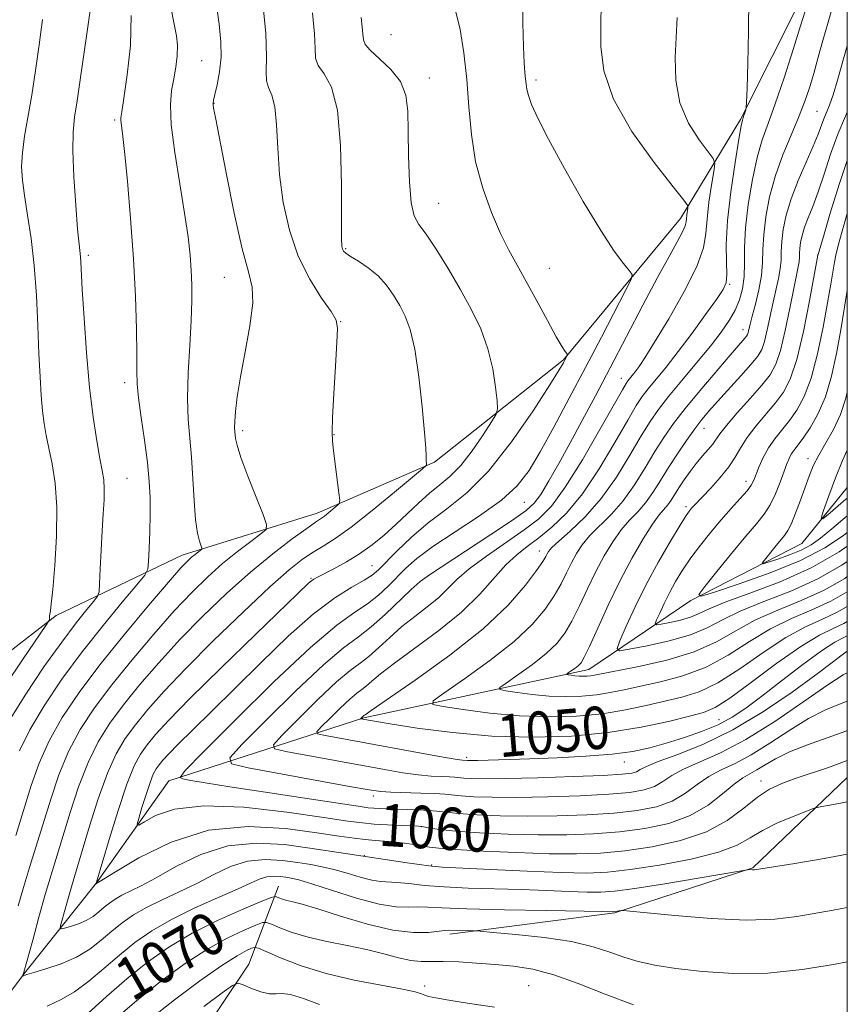
# Model space of a CAD drawing. Extents: x 2089800 to 2092700, y 287300 to 290200.
# Drawn here: x 2092344 to 2092500, y 288532 to 288718 of the extents above; entities that cross this region are included whole.
import ezdxf
from ezdxf.enums import TextEntityAlignment as Align

# ---------------------------------------------------------------- set-up
doc = ezdxf.new("R2010")
doc.units = 0
doc.header["$MEASUREMENT"] = 0
for name, color, linetype, lineweight in [('BREAKLINE DTM HARD', 7, 'Continuous', 0), ('CONTOUR INDEX', 41, 'Continuous', 13), ('CONTOUR INDEX LABEL', 244, 'Continuous', 0), ('CONTOUR INTERMEDIATE', 44, 'Continuous', 0), ('GRID LINE', 7, 'Continuous', 0), ('SPOT ELEVATION DTM', 2, 'Continuous', 13)]:
    doc.layers.add(name, color=color, linetype=linetype, lineweight=lineweight)
doc.styles.add('Style-WORKING', font='WORKING.shx')

msp = doc.modelspace()

# ---------------------------------------------------------------- linework, layer by layer
at = {"layer": 'BREAKLINE DTM HARD'}
for points in [[(2092328.16, 288588.03, 1080.07), (2092350.81, 288605.59, 1075.76), (2092374.59, 288616.92, 1070.61), (2092400.06, 288624.86, 1066.53), (2092422.15, 288634.49, 1063.82), (2092446.49, 288653.75, 1060.13), (2092468.57, 288680.37, 1056.57), (2092479.89, 288699.05, 1052.15), (2092491.77, 288722.84, 1050.51), (2092496.86, 288744.36, 1047.28)], [(2092290.03, 288416.5, 1079.67), (2092293.41, 288448.76, 1077.24), (2092292.84, 288470.26, 1075.82), (2092305.86, 288483.28, 1074.01), (2092323.96, 288495.74, 1071.97), (2092327.92, 288515.54, 1068.58), (2092344.89, 288538.19, 1065.92), (2092358.47, 288555.17, 1061.96), (2092372.05, 288574.41, 1058.39), (2092408.83, 288586.3, 1049.85), (2092451.27, 288595.37, 1043.34), (2092470.51, 288608.39, 1038.13), (2092491.44, 288619.15, 1034.74), (2092500, 288629.689, 1032.825)], [(2092425.04, 288545.55, 1070.34), (2092456.17, 288549.52, 1068.13), (2092482.2, 288558.01, 1065.92), (2092500, 288575.067, 1063.041)], [(2092290.97, 288329.34, 1101.46), (2092288.7, 288350.84, 1099.48), (2092292.66, 288366.69, 1098.07), (2092315.86, 288384.24, 1096.09), (2092328.87, 288402.35, 1094.61), (2092331.69, 288431.78, 1091.9), (2092332.25, 288464.03, 1088.96), (2092343.56, 288489.5, 1086.24), (2092359.41, 288502.52, 1082.62), (2092371.29, 288516.11, 1079.79), (2092387.13, 288539.88, 1075.37), (2092392.78, 288554.6, 1069.21)]]:
    msp.add_polyline3d(points, dxfattribs=at)
at = {"layer": 'CONTOUR INDEX', "flags": 128}
for points, elevation in [([(2092343.205, 288564.147), (2092346.142, 288573.529), (2092347.643, 288577.773), (2092349.509, 288581.971), (2092351.979, 288586.335), (2092355.147, 288591.041), (2092359.07, 288596.251), (2092363.66, 288601.953), (2092368.244, 288607.443), (2092372.008, 288611.841), (2092374.362, 288614.522), (2092375.632, 288615.878), (2092376.37, 288616.554), (2092377.022, 288617.081), (2092378.055, 288617.857), (2092378.287, 288618.055), (2092378.313, 288618.278), (2092377.847, 288619.571), (2092377.468, 288621.108), (2092377.111, 288623.601), (2092376.84, 288627.171), (2092376.609, 288631.325), (2092376.346, 288635.417), (2092376.012, 288639.008), (2092375.713, 288642.488), (2092375.589, 288646.459), (2092375.729, 288651.29), (2092376.021, 288656.448), (2092376.3, 288661.167), (2092376.436, 288664.89), (2092376.427, 288667.874), (2092376.306, 288670.583), (2092376.085, 288673.467), (2092375.697, 288676.929), (2092375.057, 288681.358), (2092374.144, 288686.91), (2092373.202, 288692.801), (2092372.54, 288698.015), (2092372.382, 288701.802), (2092372.606, 288704.496), (2092373.002, 288706.698), (2092373.383, 288708.887), (2092373.646, 288711.042), (2092373.706, 288713.022), (2092373.505, 288714.822), (2092373.07, 288716.991), (2092372.453, 288720.217)], 1070), ([(2092500, 288583.906), (2092499.746, 288583.801), (2092496.223, 288582.525), (2092492.496, 288581.194), (2092489.104, 288579.856), (2092486.463, 288578.565), (2092484.481, 288577.404), (2092482.943, 288576.462), (2092481.625, 288575.753), (2092480.277, 288574.991), (2092478.639, 288573.809), (2092476.489, 288571.983), (2092473.744, 288569.844), (2092470.356, 288567.858), (2092466.323, 288566.395), (2092461.814, 288565.421), (2092457.042, 288564.799), (2092452.164, 288564.414), (2092447.107, 288564.228), (2092441.739, 288564.222), (2092436.067, 288564.372), (2092430.645, 288564.627), (2092426.162, 288564.932), (2092423.129, 288565.232), (2092421.326, 288565.495), (2092419.783, 288565.797), (2092419.147, 288565.854), (2092415.869, 288565.995), (2092413.289, 288566.12), (2092410.766, 288566.275), (2092408.566, 288566.478), (2092405.799, 288566.845), (2092401.282, 288567.516), (2092394.326, 288568.521), (2092386.207, 288569.438), (2092378.69, 288569.739), (2092373.175, 288569.077), (2092369.582, 288567.862), (2092367.461, 288566.688), (2092366.398, 288566.076), (2092366.124, 288566.247), (2092366.403, 288567.348), (2092367.012, 288569.393), (2092367.776, 288571.866), (2092368.528, 288574.12), (2092369.149, 288575.667), (2092369.691, 288576.667), (2092370.25, 288577.439), (2092370.954, 288578.294), (2092372.06, 288579.508), (2092373.858, 288581.347), (2092376.571, 288584.024), (2092380.159, 288587.534), (2092384.514, 288591.823), (2092389.462, 288596.725), (2092394.575, 288601.646), (2092399.359, 288605.886), (2092403.397, 288608.916), (2092406.587, 288610.906), (2092408.902, 288612.202), (2092410.416, 288613.156), (2092411.598, 288614.153), (2092415.104, 288617.726), (2092417.823, 288620.331), (2092420.997, 288623.037), (2092424.484, 288625.651), (2092428.271, 288628.671), (2092432.373, 288632.768), (2092436.703, 288638.27), (2092440.745, 288644.145), (2092443.883, 288649.022), (2092445.685, 288651.888), (2092446.469, 288653.171), (2092447.205, 288654.546), (2092447.262, 288654.678), (2092447.236, 288654.78), (2092446.815, 288655.302), (2092446.217, 288656.218), (2092445.126, 288658.1), (2092443.45, 288661.168), (2092441.445, 288664.886), (2092439.459, 288668.527), (2092437.747, 288671.581), (2092436.204, 288674.404), (2092434.633, 288677.567), (2092432.917, 288681.502), (2092431.255, 288686.088), (2092429.927, 288691.065), (2092429.12, 288696.203), (2092428.655, 288701.396), (2092428.264, 288706.566), (2092427.726, 288711.57), (2092427.022, 288715.989), (2092426.182, 288719.335)], 1060), ([(2092500, 288604.462), (2092499.339, 288604.081), (2092497.321, 288603.14), (2092494.732, 288601.859), (2092491.243, 288599.75), (2092486.734, 288596.563), (2092481.952, 288592.996), (2092477.854, 288589.986), (2092475.065, 288588.207), (2092472.872, 288587.285), (2092470.226, 288586.585), (2092466.297, 288585.621), (2092461.114, 288584.508), (2092454.926, 288583.512), (2092447.987, 288582.86), (2092440.574, 288582.626), (2092432.971, 288582.845), (2092425.535, 288583.499), (2092418.908, 288584.361), (2092413.802, 288585.153), (2092408.299, 288586.074), (2092408.224, 288586.115), (2092408.271, 288586.179), (2092408.866, 288586.718), (2092409.084, 288586.881), (2092410.225, 288587.677), (2092418.512, 288593.386), (2092425.056, 288598.101), (2092431.314, 288603.056), (2092436.074, 288607.542), (2092439.335, 288611.263), (2092441.397, 288614.029), (2092442.561, 288615.74), (2092443.129, 288616.671), (2092443.4, 288617.194), (2092443.68, 288617.659), (2092444.298, 288618.355), (2092445.591, 288619.555), (2092447.77, 288621.481), (2092450.563, 288624.164), (2092453.574, 288627.586), (2092456.452, 288631.631), (2092459.024, 288635.781), (2092461.162, 288639.422), (2092462.834, 288642.149), (2092464.389, 288644.397), (2092466.272, 288646.809), (2092468.774, 288649.84), (2092471.571, 288653.185), (2092474.184, 288656.349), (2092476.235, 288658.958), (2092477.754, 288661.127), (2092478.872, 288663.093), (2092479.699, 288665.065), (2092480.258, 288667.144), (2092480.552, 288669.4), (2092480.618, 288671.929), (2092480.635, 288674.926), (2092480.819, 288678.607), (2092481.327, 288683.042), (2092482.094, 288687.697), (2092482.999, 288691.891), (2092483.961, 288695.204), (2092485.06, 288698.27), (2092486.416, 288701.986), (2092488.076, 288706.903), (2092489.777, 288712.19), (2092491.181, 288716.672), (2092492.042, 288719.471)], 1050), ([(2092500, 288618.617), (2092498.436, 288617.55), (2092493.193, 288614.556), (2092487.33, 288611.927), (2092481.627, 288609.759), (2092476.973, 288608.063), (2092473.969, 288606.825), (2092472.075, 288605.937), (2092470.464, 288605.268), (2092468.527, 288604.711), (2092466.511, 288604.265), (2092464.883, 288603.954), (2092464, 288603.824), (2092463.782, 288604.025), (2092464.043, 288604.728), (2092464.62, 288606.042), (2092465.437, 288607.819), (2092466.443, 288609.848), (2092467.6, 288611.959), (2092468.936, 288614.144), (2092470.493, 288616.436), (2092472.289, 288618.845), (2092474.236, 288621.278), (2092476.223, 288623.618), (2092478.13, 288625.754), (2092479.804, 288627.597), (2092481.086, 288629.064), (2092481.882, 288630.139), (2092482.371, 288631.065), (2092483.375, 288633.628), (2092484.149, 288635.37), (2092485.132, 288637.175), (2092486.323, 288638.889), (2092489.07, 288642.312), (2092490.483, 288644.279), (2092491.86, 288646.805), (2092493.169, 288650.275), (2092494.373, 288654.863), (2092495.423, 288659.899), (2092496.265, 288664.501), (2092496.867, 288667.982), (2092497.572, 288672.156), (2092497.834, 288673.494), (2092498.223, 288675.062), (2092498.911, 288677.537), (2092500, 288681.286)], 1040), ([(2092500, 288540.324), (2092497.39, 288539.819), (2092491.512, 288538.864), (2092485.005, 288538.204), (2092478.593, 288538.123), (2092472.697, 288538.492), (2092467.663, 288539.077), (2092463.714, 288539.694), (2092460.582, 288540.366), (2092457.877, 288541.165), (2092455.194, 288542.128), (2092452.07, 288543.157), (2092448.024, 288544.118), (2092442.862, 288544.9), (2092437.519, 288545.483), (2092433.212, 288545.871), (2092430.801, 288546.075), (2092429.709, 288546.153), (2092429.001, 288546.172), (2092424.801, 288546.258), (2092424.067, 288546.23), (2092421.038, 288545.87), (2092418.205, 288545.817), (2092414.338, 288546.271), (2092409.508, 288547.429), (2092404.467, 288548.937), (2092400.143, 288550.303), (2092397.225, 288551.157), (2092395.459, 288551.602), (2092394.354, 288551.863), (2092393.506, 288552.118), (2092392.847, 288552.367), (2092392.396, 288552.561), (2092392.055, 288552.626), (2092391.258, 288552.375), (2092389.322, 288551.594), (2092385.809, 288550.134), (2092381.266, 288548.112), (2092376.486, 288545.713), (2092372.096, 288543.085), (2092368.058, 288540.226), (2092364.168, 288537.1), (2092360.318, 288533.757), (2092356.78, 288530.601)], 1070)]:
    msp.add_lwpolyline(points, dxfattribs=dict(at, elevation=elevation))
at = {"layer": 'CONTOUR INTERMEDIATE', "flags": 128}
for points, elevation in [([(2092343.65, 288550.866), (2092344.65, 288554.298), (2092345.801, 288558.066), (2092349.808, 288570.981), (2092351.357, 288575.534), (2092353.173, 288579.93), (2092355.372, 288584.062), (2092358.051, 288588.149), (2092361.306, 288592.488), (2092365.145, 288597.247), (2092369.219, 288602.061), (2092373.094, 288606.432), (2092376.445, 288609.992), (2092379.402, 288612.878), (2092382.205, 288615.355), (2092384.995, 288617.61), (2092387.517, 288619.531), (2092389.415, 288620.928), (2092390.41, 288621.778), (2092390.521, 288622.73), (2092389.845, 288624.6), (2092388.536, 288627.889), (2092386.994, 288631.838), (2092385.679, 288635.37), (2092384.933, 288637.669), (2092384.639, 288638.938), (2092384.562, 288639.641), (2092384.515, 288640.207), (2092384.488, 288640.945), (2092384.517, 288642.131), (2092384.648, 288644.02), (2092384.965, 288646.773), (2092385.562, 288650.527), (2092386.458, 288655.245), (2092387.361, 288660.179), (2092387.906, 288664.407), (2092387.805, 288667.415), (2092387.102, 288670.324), (2092385.917, 288674.664), (2092384.408, 288681.37), (2092382.86, 288689.005), (2092380.852, 288699.432), (2092380.527, 288701.188), (2092380.434, 288701.799), (2092380.43, 288702.151), (2092380.527, 288702.691), (2092380.781, 288703.756), (2092381.204, 288705.584), (2092381.647, 288708.009), (2092381.919, 288710.765), (2092381.874, 288713.687), (2092381.541, 288717.014), (2092380.318, 288726.085)], 1068), ([(2092500, 288560.616), (2092495.625, 288559.799), (2092490.129, 288558.87), (2092482.477, 288557.658), (2092482.153, 288557.633), (2092481.423, 288557.686), (2092481.153, 288557.671), (2092480.037, 288557.491), (2092471.881, 288556.096), (2092465.581, 288555.037), (2092459.915, 288554.127), (2092456.109, 288553.604), (2092453.497, 288553.418), (2092450.941, 288553.447), (2092447.537, 288553.58), (2092443.314, 288553.757), (2092438.536, 288553.93), (2092428.519, 288554.213), (2092424.017, 288554.422), (2092420.283, 288554.727), (2092417.33, 288555.047), (2092415.092, 288555.277), (2092412.015, 288555.433), (2092410.362, 288555.694), (2092408.178, 288556.267), (2092405.678, 288557.012), (2092403.203, 288557.722), (2092400.989, 288558.244), (2092398.827, 288558.635), (2092396.397, 288559.006), (2092393.477, 288559.401), (2092390.225, 288559.589), (2092386.897, 288559.272), (2092383.687, 288558.253), (2092380.541, 288556.749), (2092377.348, 288555.075), (2092374.052, 288553.489), (2092370.825, 288552.004), (2092367.897, 288550.571), (2092365.428, 288549.143), (2092363.302, 288547.666), (2092361.333, 288546.09), (2092359.342, 288544.395), (2092357.168, 288542.705), (2092354.657, 288541.176), (2092351.768, 288539.936), (2092348.914, 288538.995), (2092346.621, 288538.331), (2092345.273, 288537.917), (2092344.673, 288537.69), (2092344.412, 288537.535), (2092344.401, 288537.547), (2092344.677, 288538.136), (2092344.754, 288538.362), (2092346.405, 288544.428), (2092347.581, 288548.699), (2092348.792, 288552.987), (2092349.88, 288556.677), (2092353.474, 288568.432), (2092355.07, 288573.294), (2092356.838, 288577.889), (2092358.765, 288581.789), (2092360.955, 288585.257), (2092363.542, 288588.726), (2092366.63, 288592.541), (2092370.195, 288596.678), (2092374.18, 288601.024), (2092378.507, 288605.447), (2092383.002, 288609.754), (2092387.464, 288613.735), (2092391.674, 288617.193), (2092395.323, 288619.988), (2092398.081, 288621.992), (2092399.754, 288623.164), (2092400.696, 288623.806), (2092401.397, 288624.309), (2092402.232, 288624.964), (2092403.82, 288626.275), (2092404.206, 288626.676), (2092404.289, 288627.299), (2092404.143, 288628.677), (2092403.155, 288636.629), (2092402.947, 288638.39), (2092402.88, 288640.104), (2092402.966, 288642.872), (2092403.196, 288647.368), (2092403.495, 288652.56), (2092403.77, 288656.995), (2092403.896, 288659.647), (2092403.621, 288661.213), (2092402.665, 288662.824), (2092400.877, 288665.388), (2092398.643, 288668.932), (2092396.481, 288673.264), (2092394.811, 288678.178), (2092393.661, 288683.405), (2092392.96, 288688.667), (2092392.607, 288693.666), (2092392.394, 288698.045), (2092392.081, 288701.43), (2092391.516, 288703.612), (2092390.888, 288705.035), (2092390.471, 288706.307), (2092390.433, 288708.037), (2092390.522, 288710.825), (2092390.378, 288715.269), (2092389.758, 288721.582)], 1066), ([(2092500, 288589.426), (2092498.534, 288588.881), (2092495.858, 288587.777), (2092492.708, 288586.171), (2092489.133, 288583.961), (2092485.416, 288581.515), (2092481.898, 288579.319), (2092478.845, 288577.716), (2092476.213, 288576.476), (2092473.879, 288575.226), (2092471.706, 288573.701), (2092469.484, 288572.071), (2092466.986, 288570.615), (2092464.003, 288569.549), (2092460.391, 288568.828), (2092456.024, 288568.346), (2092450.87, 288568.012), (2092445.28, 288567.815), (2092439.701, 288567.761), (2092434.55, 288567.847), (2092430.117, 288568.031), (2092426.665, 288568.26), (2092424.314, 288568.49), (2092422.636, 288568.695), (2092421.061, 288568.856), (2092419.161, 288568.962), (2092417.061, 288569.028), (2092413.282, 288569.13), (2092411.846, 288569.19), (2092410.701, 288569.258), (2092409.646, 288569.361), (2092407.775, 288569.621), (2092397.736, 288571.133), (2092390.316, 288572.262), (2092383.575, 288573.303), (2092378.936, 288574.045), (2092376.196, 288574.507), (2092374.743, 288574.767), (2092374.206, 288575.075), (2092375.174, 288576.365), (2092378.478, 288579.743), (2092384.504, 288585.799), (2092391.873, 288593.06), (2092398.762, 288599.541), (2092403.762, 288603.748), (2092407.134, 288606.169), (2092409.552, 288607.784), (2092411.589, 288609.398), (2092413.413, 288611.104), (2092416.766, 288614.503), (2092418.857, 288616.342), (2092421.861, 288618.564), (2092426.033, 288621.305), (2092430.665, 288624.324), (2092434.807, 288627.285), (2092437.78, 288630), (2092439.987, 288632.864), (2092442.102, 288636.421), (2092444.652, 288641.054), (2092447.57, 288646.491), (2092450.642, 288652.3), (2092453.639, 288658.019), (2092458.206, 288666.796), (2092459.228, 288668.857), (2092459.406, 288669.842), (2092458.894, 288670.593), (2092457.797, 288671.888), (2092456.042, 288674.238), (2092453.507, 288678.088), (2092450.208, 288683.596), (2092446.698, 288689.769), (2092443.668, 288695.328), (2092441.642, 288699.289), (2092440.482, 288701.854), (2092439.887, 288703.522), (2092439.586, 288704.738), (2092439.441, 288705.737), (2092439.348, 288706.7), (2092439.225, 288707.866), (2092439.077, 288709.699), (2092438.935, 288712.721), (2092438.826, 288717.234), (2092438.772, 288722.658)], 1058), ([(2092500, 288601.717), (2092499.357, 288601.413), (2092497.661, 288600.522), (2092495.136, 288598.908), (2092491.611, 288596.339), (2092487.619, 288593.281), (2092483.87, 288590.371), (2092480.865, 288588.103), (2092478.294, 288586.385), (2092475.638, 288584.978), (2092472.522, 288583.692), (2092469.139, 288582.515), (2092465.821, 288581.486), (2092462.758, 288580.632), (2092459.548, 288579.949), (2092455.648, 288579.427), (2092450.727, 288579.049), (2092445.317, 288578.783), (2092440.165, 288578.592), (2092430.357, 288578.269), (2092429.041, 288578.239), (2092428.417, 288578.237), (2092427.453, 288578.309), (2092426.459, 288578.453), (2092424.205, 288578.832), (2092420.351, 288579.516), (2092401.212, 288583.006), (2092400.103, 288583.264), (2092400.002, 288583.67), (2092400.823, 288584.57), (2092402.413, 288586.168), (2092404.357, 288588.083), (2092406.174, 288589.793), (2092407.505, 288590.915), (2092408.477, 288591.639), (2092409.339, 288592.297), (2092410.371, 288593.199), (2092411.982, 288594.566), (2092414.61, 288596.597), (2092418.484, 288599.402), (2092422.985, 288602.725), (2092427.281, 288606.22), (2092430.728, 288609.572), (2092435.645, 288615.087), (2092437.663, 288617.002), (2092439.667, 288618.595), (2092441.83, 288620.216), (2092444.29, 288622.209), (2092447.041, 288624.88), (2092450.043, 288628.526), (2092453.2, 288633.226), (2092456.182, 288638.187), (2092458.603, 288642.396), (2092460.218, 288645.135), (2092461.348, 288646.852), (2092462.456, 288648.289), (2092465.815, 288652.392), (2092468.108, 288655.309), (2092470.716, 288658.777), (2092473.268, 288662.269), (2092475.327, 288665.141), (2092476.568, 288666.977), (2092477.127, 288668.284), (2092477.254, 288669.796), (2092477.194, 288672.14), (2092477.17, 288675.507), (2092477.401, 288679.977), (2092478.02, 288685.427), (2092478.836, 288690.923), (2092479.57, 288695.329), (2092480.016, 288697.832), (2092480.242, 288698.913), (2092480.384, 288699.378), (2092480.865, 288700.87), (2092480.948, 288701.257), (2092481.007, 288702.305), (2092481.093, 288704.911), (2092481.234, 288709.636), (2092481.371, 288715.69), (2092481.424, 288721.942)], 1052), ([(2092342.179, 288586.052), (2092345.092, 288590.763), (2092348.532, 288595.875), (2092351.872, 288600.567), (2092354.594, 288604.179), (2092356.61, 288606.702), (2092357.941, 288608.29), (2092358.645, 288609.194), (2092358.927, 288610.056), (2092359.029, 288611.613), (2092359.15, 288614.369), (2092359.316, 288617.894), (2092359.51, 288621.523), (2092359.708, 288624.703), (2092359.859, 288627.34), (2092359.907, 288629.451), (2092359.803, 288631.141), (2092359.532, 288632.865), (2092359.089, 288635.165), (2092358.486, 288638.497), (2092357.801, 288642.955), (2092357.128, 288648.547), (2092356.548, 288655.089), (2092356.088, 288661.622), (2092355.764, 288666.997), (2092355.477, 288672.187), (2092355.406, 288673.165), (2092355.144, 288675.541), (2092354.884, 288678.367), (2092354.523, 288682.908), (2092354.172, 288688.243), (2092353.966, 288693.124), (2092354.014, 288696.673), (2092354.297, 288699.487), (2092354.765, 288702.531), (2092355.364, 288706.509), (2092356.684, 288715.583), (2092357.252, 288719.569)], 1074), ([(2092500, 288570.456), (2092499.052, 288570.252), (2092496.688, 288569.808), (2092495.184, 288569.561), (2092494.331, 288569.41), (2092493.558, 288569.177), (2092492.2, 288568.662), (2092489.818, 288567.726), (2092486.867, 288566.475), (2092484.024, 288565.078), (2092481.7, 288563.676), (2092479.238, 288562.301), (2092475.712, 288560.961), (2092470.553, 288559.679), (2092464.607, 288558.554), (2092459.078, 288557.705), (2092454.762, 288557.217), (2092450.825, 288557.05), (2092446.031, 288557.133), (2092439.618, 288557.389), (2092432.741, 288557.715), (2092423.628, 288558.175), (2092421.664, 288558.322), (2092419.784, 288558.563), (2092417.001, 288558.975), (2092405.417, 288560.748), (2092398.65, 288561.752), (2092393.91, 288562.392), (2092388.633, 288562.697), (2092383.232, 288562.182), (2092378.093, 288560.559), (2092373.495, 288558.324), (2092369.687, 288556.17), (2092366.837, 288554.632), (2092363.23, 288552.848), (2092361.983, 288552.126), (2092360.91, 288551.381), (2092359.916, 288550.585), (2092358.909, 288549.729), (2092357.803, 288548.873), (2092356.513, 288548.095), (2092355.017, 288547.46), (2092353.542, 288546.982), (2092352.381, 288546.663), (2092351.757, 288546.545), (2092351.619, 288546.841), (2092351.849, 288547.803), (2092352.942, 288551.792), (2092353.57, 288554.018), (2092354.148, 288555.982), (2092357.14, 288565.884), (2092358.784, 288571.054), (2092360.503, 288575.848), (2092362.157, 288579.516), (2092363.858, 288582.364), (2092365.778, 288584.963), (2092368.116, 288587.834), (2092371.17, 288591.296), (2092375.267, 288595.615), (2092380.51, 288600.858), (2092386.128, 288606.284), (2092391.126, 288610.95), (2092394.764, 288614.153), (2092397.307, 288616.164), (2092399.274, 288617.491), (2092401.165, 288618.636), (2092403.416, 288620.064), (2092406.442, 288622.228), (2092410.427, 288625.358), (2092414.614, 288628.785), (2092419.89, 288633.195), (2092420.577, 288633.821), (2092420.661, 288634.029), (2092420.634, 288634.266), (2092420.606, 288634.608), (2092420.591, 288635.045), (2092420.585, 288635.683), (2092420.515, 288637.115), (2092420.291, 288640.056), (2092419.846, 288644.874), (2092419.213, 288650.561), (2092418.446, 288655.767), (2092417.592, 288659.472), (2092416.649, 288661.987), (2092415.608, 288663.957), (2092414.449, 288665.898), (2092413.11, 288667.813), (2092411.522, 288669.579), (2092409.681, 288671.087), (2092407.85, 288672.304), (2092406.358, 288673.217), (2092405.447, 288673.831), (2092404.998, 288674.244), (2092404.8, 288674.576), (2092404.683, 288675.097), (2092404.618, 288676.684), (2092404.614, 288680.364), (2092404.634, 288686.668), (2092404.472, 288694.129), (2092403.877, 288700.784), (2092402.719, 288705.149), (2092401.353, 288707.648), (2092400.255, 288709.187), (2092399.761, 288710.6), (2092399.641, 288712.435), (2092399.528, 288715.172), (2092399.157, 288719.108)], 1064), ([(2092500, 288594.782), (2092499.22, 288594.361), (2092496.311, 288592.487), (2092491.802, 288589.357), (2092486.35, 288585.627), (2092480.854, 288582.177), (2092476.066, 288579.679), (2092469.12, 288576.643), (2092466.923, 288575.418), (2092465.223, 288574.298), (2092463.615, 288573.372), (2092461.683, 288572.702), (2092458.969, 288572.236), (2092455.006, 288571.892), (2092449.575, 288571.61), (2092443.453, 288571.402), (2092437.664, 288571.3), (2092433.033, 288571.322), (2092429.59, 288571.434), (2092427.167, 288571.589), (2092424.084, 288571.892), (2092422.237, 288572.015), (2092419.566, 288572.112), (2092413.923, 288572.273), (2092412.027, 288572.395), (2092409.874, 288572.706), (2092406.125, 288573.381), (2092387.04, 288576.877), (2092383.868, 288577.616), (2092383.579, 288578.777), (2092385.926, 288581.352), (2092390.474, 288585.922), (2092396.034, 288591.401), (2092401.232, 288596.292), (2092405.039, 288599.5), (2092407.811, 288601.562), (2092410.254, 288603.421), (2092412.892, 288605.771), (2092417.763, 288610.489), (2092419.437, 288611.967), (2092421.194, 288613.235), (2092428.035, 288617.699), (2092432.763, 288620.807), (2092436.864, 288623.534), (2092439.455, 288625.344), (2092440.975, 288626.717), (2092442.19, 288628.385), (2092443.721, 288630.918), (2092445.603, 288634.234), (2092447.724, 288638.09), (2092450.004, 288642.309), (2092452.493, 288646.978), (2092455.273, 288652.254), (2092461.459, 288664.063), (2092464.236, 288669.283), (2092466.402, 288673.236), (2092467.948, 288676.006), (2092468.931, 288677.838), (2092469.432, 288678.985), (2092469.617, 288679.725), (2092469.675, 288680.342), (2092469.757, 288681.048), (2092469.955, 288682.332), (2092469.902, 288682.779), (2092469.181, 288683.821), (2092467.175, 288686.353), (2092463.584, 288690.935), (2092459.392, 288696.797), (2092455.898, 288702.84), (2092454.068, 288708.179), (2092453.523, 288712.808), (2092453.548, 288716.942), (2092453.59, 288720.72)], 1056), ([(2092500, 288607.26), (2092498.11, 288606.176), (2092495.323, 288604.897), (2092492.111, 288603.439), (2092488.389, 288601.413), (2092484.153, 288598.61), (2092479.75, 288595.542), (2092475.61, 288592.901), (2092472.038, 288591.19), (2092468.817, 288590.172), (2092462.101, 288588.607), (2092458.197, 288587.777), (2092453.828, 288587.073), (2092448.961, 288586.619), (2092443.696, 288586.468), (2092438.163, 288586.655), (2092432.589, 288587.171), (2092427.571, 288587.833), (2092423.803, 288588.414), (2092421.867, 288588.817), (2092421.902, 288589.476), (2092423.942, 288590.956), (2092427.821, 288593.625), (2092432.605, 288597.062), (2092437.164, 288600.65), (2092440.609, 288603.889), (2092443.022, 288606.738), (2092444.729, 288609.272), (2092446.021, 288611.559), (2092447.061, 288613.631), (2092447.984, 288615.512), (2092448.924, 288617.242), (2092450.037, 288618.911), (2092451.483, 288620.625), (2092455.521, 288624.639), (2092457.759, 288627.19), (2092459.897, 288630.196), (2092461.89, 288633.395), (2092463.721, 288636.449), (2092465.426, 288639.136), (2092467.237, 288641.717), (2092469.439, 288644.571), (2092472.178, 288647.915), (2092475.053, 288651.322), (2092477.527, 288654.204), (2092480.706, 288657.827), (2092481.017, 288658.203), (2092481.203, 288658.512), (2092481.33, 288658.884), (2092481.696, 288660.435), (2092482.089, 288661.999), (2092482.68, 288664.256), (2092483.317, 288666.923), (2092483.805, 288669.617), (2092484.013, 288672.08), (2092484.085, 288674.532), (2092484.231, 288677.317), (2092484.632, 288680.68), (2092485.353, 288684.474), (2092486.428, 288688.453), (2092487.845, 288692.385), (2092489.396, 288696.099), (2092490.826, 288699.436), (2092491.949, 288702.316), (2092492.845, 288704.974), (2092493.667, 288707.723), (2092494.53, 288710.776), (2092495.413, 288713.942), (2092496.258, 288716.933), (2092496.997, 288719.588)], 1048), ([(2092341.28, 288592.441), (2092344.589, 288597.376), (2092348.9, 288603.674), (2092349.47, 288604.552), (2092349.557, 288604.809), (2092349.598, 288605.424), (2092349.651, 288605.856), (2092349.745, 288606.449), (2092349.91, 288607.765), (2092350.187, 288610.484), (2092350.571, 288614.994), (2092350.899, 288620.517), (2092350.968, 288625.982), (2092350.643, 288630.532), (2092350.064, 288634.161), (2092349.439, 288637.078), (2092348.936, 288639.508), (2092348.556, 288641.762), (2092348.26, 288644.166), (2092348.012, 288647.026), (2092347.797, 288650.546), (2092347.598, 288654.906), (2092347.395, 288660.163), (2092347.12, 288665.89), (2092346.701, 288671.536), (2092346.099, 288676.631), (2092345.427, 288681.033), (2092344.837, 288684.681), (2092344.456, 288687.597), (2092344.328, 288690.145), (2092344.473, 288692.775), (2092344.892, 288695.86), (2092346.226, 288703.629), (2092346.955, 288708.264), (2092347.646, 288713.114), (2092348.258, 288717.855)], 1076), ([(2092343.939, 288580.042), (2092345.844, 288584.011), (2092348.545, 288588.56), (2092351.912, 288593.544), (2092355.717, 288598.697), (2092359.675, 288603.713), (2092363.298, 288608.108), (2092366.044, 288611.358), (2092367.544, 288613.19), (2092368.117, 288614.328), (2092368.253, 288615.748), (2092368.354, 288618.173), (2092368.464, 288621.313), (2092368.539, 288624.624), (2092368.531, 288627.722), (2092368.382, 288630.85), (2092368.034, 288634.406), (2092367.469, 288638.605), (2092366.836, 288642.908), (2092366.327, 288646.59), (2092366.079, 288649.225), (2092366.017, 288651.583), (2092366.013, 288654.733), (2092365.951, 288659.492), (2092365.767, 288665.663), (2092365.413, 288672.797), (2092364.871, 288680.353), (2092364.253, 288687.423), (2092363.704, 288693.009), (2092363.337, 288696.406), (2092363.047, 288698.811), (2092363.048, 288699.352), (2092363.203, 288700.492), (2092363.6, 288703.019), (2092364.249, 288707.418), (2092364.842, 288712.959), (2092364.995, 288718.607)], 1072), ([(2092500, 288578.259), (2092499.492, 288578.049), (2092496.435, 288576.937), (2092490.192, 288574.83), (2092487.633, 288573.897), (2092485.356, 288572.825), (2092483.073, 288571.339), (2092480.5, 288569.28), (2092477.372, 288566.959), (2092473.428, 288564.803), (2092468.554, 288563.154), (2092463.225, 288562.002), (2092458.06, 288561.252), (2092453.459, 288560.815), (2092448.934, 288560.64), (2092443.777, 288560.683), (2092437.603, 288560.893), (2092431.32, 288561.191), (2092426.16, 288561.491), (2092422.993, 288561.729), (2092421.233, 288561.931), (2092418.337, 288562.404), (2092416.47, 288562.673), (2092414.546, 288562.905), (2092412.729, 288563.069), (2092410.96, 288563.202), (2092409.125, 288563.362), (2092407.034, 288563.608), (2092404.18, 288564.008), (2092399.978, 288564.632), (2092394.07, 288565.424), (2092387.007, 288565.811), (2092379.567, 288565.093), (2092372.5, 288562.865), (2092366.448, 288559.9), (2092362.027, 288557.265), (2092358.338, 288555.001), (2092358.424, 288555.316), (2092360.806, 288563.336), (2092362.498, 288568.814), (2092364.168, 288573.807), (2092365.55, 288577.243), (2092366.762, 288579.472), (2092368.014, 288581.201), (2092369.592, 288583.119), (2092372.071, 288585.842), (2092376.103, 288589.965), (2092381.959, 288595.735), (2092388.402, 288601.991), (2092398.429, 288611.658), (2092398.974, 288612.129), (2092399.418, 288612.42), (2092400.117, 288612.798), (2092403.212, 288614.383), (2092405.552, 288615.667), (2092408.04, 288617.188), (2092410.426, 288618.88), (2092412.697, 288620.722), (2092414.901, 288622.702), (2092419.188, 288626.818), (2092421.218, 288628.636), (2092423.152, 288630.167), (2092425.08, 288631.747), (2092427.114, 288633.816), (2092429.293, 288636.619), (2092431.346, 288639.614), (2092432.926, 288642.062), (2092433.784, 288643.493), (2092434.052, 288644.514), (2092433.962, 288646), (2092433.683, 288648.598), (2092433.153, 288652.04), (2092432.246, 288655.829), (2092430.877, 288659.57), (2092429.101, 288663.279), (2092427.011, 288667.071), (2092424.732, 288670.965), (2092422.505, 288674.575), (2092420.603, 288677.417), (2092419.232, 288679.261), (2092418.331, 288680.888), (2092417.771, 288683.334), (2092417.436, 288687.297), (2092417.259, 288692.124), (2092417.186, 288696.825), (2092417.115, 288700.628), (2092416.751, 288703.635), (2092415.753, 288706.168), (2092413.946, 288708.472), (2092411.822, 288710.484), (2092410.04, 288712.067), (2092409.088, 288713.162), (2092408.761, 288714.046), (2092408.679, 288715.076), (2092408.543, 288716.513), (2092408.37, 288718.232)], 1062), ([(2092500, 288598.844), (2092499.024, 288598.132), (2092497.117, 288596.695), (2092494.055, 288594.404), (2092489.601, 288591.155), (2092484.19, 288587.468), (2092478.422, 288584.018), (2092472.875, 288581.341), (2092468.034, 288579.41), (2092464.36, 288578.06), (2092462.14, 288577.135), (2092460.963, 288576.525), (2092460.245, 288576.129), (2092459.363, 288575.856), (2092457.547, 288575.644), (2092453.988, 288575.439), (2092448.281, 288575.208), (2092441.626, 288574.989), (2092435.626, 288574.838), (2092431.516, 288574.796), (2092429.063, 288574.837), (2092427.67, 288574.918), (2092426.004, 288575.082), (2092425.006, 288575.149), (2092423.51, 288575.21), (2092421.509, 288575.323), (2092419.064, 288575.552), (2092416.189, 288575.956), (2092412.713, 288576.546), (2092394.126, 288579.941), (2092391.985, 288580.44), (2092391.791, 288581.223), (2092393.374, 288582.961), (2092396.443, 288586.045), (2092400.196, 288589.742), (2092403.703, 288593.042), (2092406.272, 288595.208), (2092408.149, 288596.606), (2092409.812, 288597.875), (2092411.658, 288599.516), (2092413.739, 288601.454), (2092416.022, 288603.475), (2092418.444, 288605.402), (2092420.813, 288607.211), (2092422.907, 288608.922), (2092424.629, 288610.576), (2092426.391, 288612.329), (2092428.729, 288614.364), (2092431.976, 288616.779), (2092439.097, 288621.711), (2092441.824, 288623.775), (2092444.209, 288626.169), (2092446.827, 288629.727), (2092450.042, 288634.899), (2092453.352, 288640.602), (2092457.602, 288648.12), (2092458.307, 288649.307), (2092458.64, 288649.769), (2092459.464, 288650.775), (2092460.027, 288651.491), (2092460.736, 288652.458), (2092461.849, 288654.133), (2092463.676, 288657.058), (2092466.344, 288661.501), (2092469.252, 288666.63), (2092471.617, 288671.339), (2092472.876, 288674.832), (2092473.343, 288677.549), (2092473.552, 288680.244), (2092473.92, 288683.427), (2092474.397, 288686.648), (2092474.816, 288689.218), (2092475.002, 288690.698), (2092474.733, 288691.666), (2092473.78, 288692.949), (2092472.058, 288695.199), (2092470.066, 288698.357), (2092468.448, 288702.187), (2092467.681, 288706.429), (2092467.569, 288710.74), (2092467.906, 288718.226)], 1054), ([(2092500, 288610.057), (2092496.881, 288608.271), (2092493.325, 288606.655), (2092489.49, 288605.019), (2092485.535, 288603.075), (2092481.571, 288600.657), (2092477.547, 288598.088), (2092473.367, 288595.815), (2092469.01, 288594.173), (2092464.762, 288593.059), (2092460.981, 288592.258), (2092457.906, 288591.594), (2092455.281, 288591.046), (2092452.73, 288590.634), (2092449.952, 288590.375), (2092446.947, 288590.288), (2092443.789, 288590.395), (2092440.607, 288590.69), (2092437.742, 288591.068), (2092435.592, 288591.399), (2092434.486, 288591.629), (2092434.507, 288592.006), (2092435.671, 288592.85), (2092437.885, 288594.374), (2092440.616, 288596.336), (2092443.218, 288598.384), (2092445.204, 288600.278), (2092446.718, 288602.217), (2092448.061, 288604.515), (2092449.48, 288607.377), (2092450.994, 288610.59), (2092452.567, 288613.831), (2092454.168, 288616.825), (2092455.776, 288619.467), (2092457.375, 288621.695), (2092458.949, 288623.505), (2092460.478, 288625.114), (2092461.943, 288626.793), (2092463.343, 288628.761), (2092464.756, 288631.01), (2092466.28, 288633.475), (2092467.968, 288636.064), (2092469.687, 288638.571), (2092471.26, 288640.758), (2092472.591, 288642.497), (2092473.912, 288644.08), (2092475.535, 288645.91), (2092479.898, 288650.728), (2092481.832, 288652.896), (2092483.101, 288654.428), (2092483.857, 288655.686), (2092484.377, 288657.206), (2092484.888, 288659.369), (2092485.988, 288664.594), (2092487.027, 288669.08), (2092487.36, 288670.916), (2092487.498, 288672.55), (2092487.545, 288674.178), (2092487.642, 288676.027), (2092487.92, 288678.285), (2092488.482, 288680.979), (2092489.421, 288684.095), (2092490.763, 288687.552), (2092492.256, 288690.995), (2092493.578, 288693.999), (2092494.492, 288696.251), (2092495.558, 288699.157), (2092496.612, 288701.711), (2092497.303, 288703.669), (2092498.144, 288706.433), (2092500, 288712.879)], 1046), ([(2092500, 288612.907), (2092499.513, 288612.574), (2092495.652, 288610.366), (2092491.326, 288608.412), (2092486.869, 288606.599), (2092482.681, 288604.738), (2092478.99, 288602.704), (2092475.345, 288600.635), (2092471.123, 288598.73), (2092465.983, 288597.157), (2092460.707, 288595.946), (2092452.364, 288594.316), (2092451.632, 288594.195), (2092450.943, 288594.131), (2092450.197, 288594.109), (2092449.414, 288594.136), (2092448.624, 288594.209), (2092447.914, 288594.303), (2092447.38, 288594.385), (2092447.106, 288594.442), (2092447.111, 288594.535), (2092447.399, 288594.745), (2092447.949, 288595.123), (2092448.627, 288595.61), (2092449.272, 288596.118), (2092449.799, 288596.666), (2092450.413, 288597.697), (2092451.393, 288599.758), (2092452.939, 288603.196), (2092454.926, 288607.549), (2092457.151, 288612.15), (2092459.412, 288616.408), (2092461.514, 288620.022), (2092463.267, 288622.766), (2092464.539, 288624.517), (2092466.128, 288626.397), (2092466.766, 288627.295), (2092468.248, 288629.649), (2092469.227, 288631.124), (2092470.34, 288632.695), (2092471.521, 288634.232), (2092472.696, 288635.628), (2092473.764, 288636.847), (2092474.62, 288637.872), (2092475.971, 288639.803), (2092477.224, 288641.391), (2092479.258, 288643.74), (2092481.667, 288646.45), (2092483.877, 288648.968), (2092485.457, 288650.949), (2092486.545, 288652.898), (2092487.423, 288655.527), (2092488.308, 288659.274), (2092489.163, 288663.475), (2092489.888, 288667.19), (2092490.408, 288669.708), (2092490.737, 288671.237), (2092490.914, 288672.214), (2092490.982, 288673.021), (2092491.006, 288673.825), (2092491.054, 288674.738), (2092491.191, 288675.852), (2092491.468, 288677.182), (2092491.932, 288678.72), (2092492.613, 288680.492), (2092493.483, 288682.648), (2092494.497, 288685.37), (2092495.618, 288688.747), (2092496.851, 288692.497), (2092498.206, 288696.246), (2092499.662, 288699.669), (2092500, 288700.383)], 1044), ([(2092500, 288615.763), (2092498.974, 288615.062), (2092494.423, 288612.461), (2092489.328, 288610.169), (2092484.248, 288608.179), (2092479.827, 288606.4), (2092476.465, 288604.762), (2092473.598, 288603.265), (2092470.416, 288601.929), (2092466.405, 288600.777), (2092462.234, 288599.854), (2092458.865, 288599.209), (2092457.036, 288598.941), (2092456.586, 288599.357), (2092457.127, 288600.812), (2092458.32, 288603.531), (2092460.011, 288607.208), (2092462.092, 288611.407), (2092464.414, 288615.684), (2092466.662, 288619.566), (2092468.481, 288622.574), (2092469.62, 288624.386), (2092470.246, 288625.299), (2092470.631, 288625.769), (2092471.033, 288626.208), (2092474.256, 288629.581), (2092476.038, 288631.554), (2092477.663, 288633.577), (2092478.873, 288635.436), (2092479.905, 288637.23), (2092481.122, 288639.137), (2092482.774, 288641.271), (2092486.474, 288645.64), (2092487.976, 288647.648), (2092489.252, 288650.118), (2092490.461, 288653.802), (2092491.708, 288659.077), (2092492.866, 288664.834), (2092494.458, 288673.448), (2092494.501, 288673.606), (2092495.478, 288676.971), (2092496.782, 288681.4), (2092498.518, 288686.986), (2092500, 288691.294)], 1042), ([(2092500, 288621.231), (2092499.264, 288620.664), (2092495.746, 288618.347), (2092491.145, 288615.937), (2092485.432, 288613.583), (2092479.614, 288611.515), (2092474.961, 288609.983), (2092472.46, 288609.234), (2092471.979, 288609.504), (2092473.106, 288611.021), (2092475.387, 288613.837), (2092478.194, 288617.28), (2092480.859, 288620.497), (2092482.865, 288622.863), (2092484.306, 288624.668), (2092485.427, 288626.429), (2092486.428, 288628.516), (2092487.311, 288630.719), (2092488.574, 288634.14), (2092489.009, 288635.181), (2092489.438, 288635.984), (2092489.96, 288636.735), (2092490.671, 288637.659), (2092491.667, 288638.985), (2092492.99, 288640.91), (2092494.469, 288643.491), (2092495.876, 288646.747), (2092497.038, 288650.65), (2092497.979, 288654.965), (2092498.776, 288659.409), (2092500, 288666.799)], 1038), ([(2092500, 288624.335), (2092499.989, 288624.326), (2092497.103, 288621.899), (2092494.934, 288620.136), (2092493.163, 288618.89), (2092491.326, 288617.908), (2092489.118, 288616.998), (2092486.869, 288616.199), (2092485.071, 288615.607), (2092484.104, 288615.318), (2092483.918, 288615.422), (2092484.354, 288616.008), (2092486.32, 288618.427), (2092488.138, 288620.619), (2092488.78, 288621.557), (2092489.446, 288622.887), (2092490.256, 288624.882), (2092491.148, 288627.28), (2092492.781, 288631.806), (2092493.588, 288633.768), (2092494.607, 288635.799), (2092495.942, 288638.087), (2092497.404, 288640.644), (2092498.735, 288643.443), (2092499.747, 288646.502), (2092500, 288647.629)], 1036), ([(2092500, 288627.7), (2092499.304, 288627.108), (2092496.752, 288624.932), (2092495.37, 288623.809), (2092495.05, 288623.926), (2092495.516, 288625.384), (2092496.501, 288628.132), (2092497.767, 288631.522), (2092499.082, 288634.755), (2092500, 288636.694)], 1034), ([(2092500, 288550.538), (2092497.344, 288550.075), (2092490.474, 288548.858), (2092486.305, 288548.36), (2092480.979, 288548.196), (2092474.312, 288548.489), (2092467.481, 288549.043), (2092458.966, 288549.888), (2092457.786, 288549.99), (2092457.448, 288549.976), (2092456.166, 288549.769), (2092456.007, 288549.758), (2092453.888, 288549.8), (2092443.342, 288549.962), (2092435.373, 288550.103), (2092428.249, 288550.281), (2092423.565, 288550.478), (2092420.826, 288550.637), (2092419.016, 288550.687), (2092417.219, 288550.622), (2092414.929, 288550.686), (2092411.739, 288551.19), (2092407.478, 288552.315), (2092402.909, 288553.733), (2092399.028, 288554.989), (2092396.562, 288555.74), (2092395.145, 288556.092), (2092394.143, 288556.261), (2092393.043, 288556.41), (2092391.817, 288556.481), (2092390.563, 288556.361), (2092389.28, 288555.947), (2092387.588, 288555.173), (2092385.009, 288553.98), (2092381.267, 288552.346), (2092376.879, 288550.397), (2092372.564, 288548.294), (2092368.872, 288546.159), (2092365.694, 288543.952), (2092362.751, 288541.595), (2092359.83, 288539.076), (2092356.974, 288536.653), (2092354.289, 288534.65), (2092351.791, 288533.236), (2092349.131, 288531.962)], 1068), ([(2092459.702, 288532.228), (2092454.349, 288534.205), (2092449.274, 288536.215), (2092444.677, 288537.88), (2092440.68, 288538.925), (2092437.085, 288539.487), (2092433.617, 288539.808), (2092430.095, 288540.079), (2092426.727, 288540.293), (2092423.82, 288540.394), (2092421.559, 288540.363), (2092419.659, 288540.349), (2092417.717, 288540.539), (2092415.394, 288541.061), (2092412.613, 288541.812), (2092409.36, 288542.629), (2092405.687, 288543.389), (2092401.893, 288544.131), (2092398.34, 288544.934), (2092395.342, 288545.836), (2092393.015, 288546.713), (2092391.423, 288547.398), (2092390.514, 288547.749), (2092389.757, 288547.705), (2092388.505, 288547.231), (2092386.257, 288546.282), (2092383.1, 288544.787), (2092379.27, 288542.666), (2092374.997, 288539.886), (2092370.495, 288536.59), (2092365.972, 288532.968), (2092361.658, 288529.251)], 1072), ([(2092433.465, 288531.743), (2092428.778, 288532.49), (2092424.874, 288533.095), (2092422.391, 288533.509), (2092421.047, 288533.79), (2092420.33, 288534.022), (2092419.701, 288534.287), (2092418.519, 288534.648), (2092416.119, 288535.164), (2092412.085, 288535.888), (2092407.01, 288536.856), (2092401.735, 288538.096), (2092397.004, 288539.581), (2092393.161, 288541.062), (2092388.972, 288542.871), (2092388.256, 288543.035), (2092387.689, 288542.868), (2092386.706, 288542.431), (2092384.934, 288541.462), (2092382.054, 288539.619), (2092377.922, 288536.71), (2092373.122, 288533.134), (2092368.419, 288529.441)], 1074), ([(2092400.454, 288532.274), (2092397.473, 288533.405), (2092395.03, 288534.186), (2092393.427, 288534.374), (2092392.288, 288534.258), (2092391.069, 288534.26), (2092389.395, 288534.685), (2092387.568, 288535.357), (2092386.061, 288535.985), (2092385.124, 288536.267), (2092384.111, 288535.877), (2092382.154, 288534.479), (2092378.694, 288531.908)], 1076)]:
    msp.add_lwpolyline(points, dxfattribs=dict(at, elevation=elevation))
at = {"layer": 'GRID LINE', "flags": 128}
msp.add_lwpolyline([(2090000, 287500), (2092500, 287500), (2092500, 290000), (2090000, 290000), (2090000, 287500)], dxfattribs=at)
at = {"layer": 'SPOT ELEVATION DTM'}
for p in [(2092413.94, 288715.02, 1060.85), (2092378.28, 288710.09, 1068.95), (2092421.22, 288706.87, 1061.35), (2092441.33, 288706.44, 1057.65), (2092380.58, 288702.06, 1067.95), (2092494.3, 288700.54, 1046.95), (2092361.86, 288698.91, 1072.25), (2092422.98, 288683.25, 1061.15), (2092405.42, 288674.68, 1063.85), (2092356.93, 288673.45, 1073.65), (2092494.38, 288673.48, 1042.05), (2092443.83, 288670.99, 1059.15), (2092382.57, 288669.31, 1068.85), (2092477.82, 288667.99, 1051.85), (2092404.49, 288660.92, 1065.95), (2092480.34, 288659.43, 1048.65), (2092363.77, 288649.46, 1072.45), (2092457.4, 288650.25, 1054.65), (2092386, 288640.38, 1067.65), (2092403.23, 288639.62, 1065.95), (2092472.99, 288640.84, 1045.25), (2092492.56, 288635.12, 1036.55), (2092364.18, 288631.42, 1073.05), (2092480.92, 288630.86, 1040.55), (2092439.13, 288626.91, 1057.15), (2092469.58, 288626.07, 1042.35), (2092441.91, 288617.74, 1050.65), (2092410.37, 288614.94, 1060.85), (2092398.85, 288612.55, 1062.15), (2092418.86, 288611.42, 1055.85), (2092475.82, 288585.92, 1051.05), (2092428.26, 288578.83, 1051.65), (2092457.97, 288577.99, 1052.65), (2092483.7, 288574.39, 1061.45), (2092410.65, 288571.57, 1056.45), (2092419.66, 288565.76, 1060.05), (2092408.95, 288560.31, 1063.95), (2092421.62, 288558.54, 1063.85), (2092420.32, 288535.78, 1073.65), (2092439.94, 288535.83, 1073.15)]:
    msp.add_point(p, dxfattribs=at)

# ---------------------------------------------------------------- texts
at = {"layer": 'CONTOUR INDEX LABEL', "style": 'Style-WORKING', "width": 0.875}
for s, rotation, p in [('1050', 4.9, (2092434.078, 288582.813, 1050)), ('1060', 356.5, (2092411.772, 288566.213, 1060)), ('1070', 29.9, (2092363.158, 288536.223, 1070))]:
    msp.add_text(s, height=8, rotation=rotation, dxfattribs=at).set_placement(p, align=Align.MIDDLE_LEFT)

doc.saveas('drawing.dxf')
